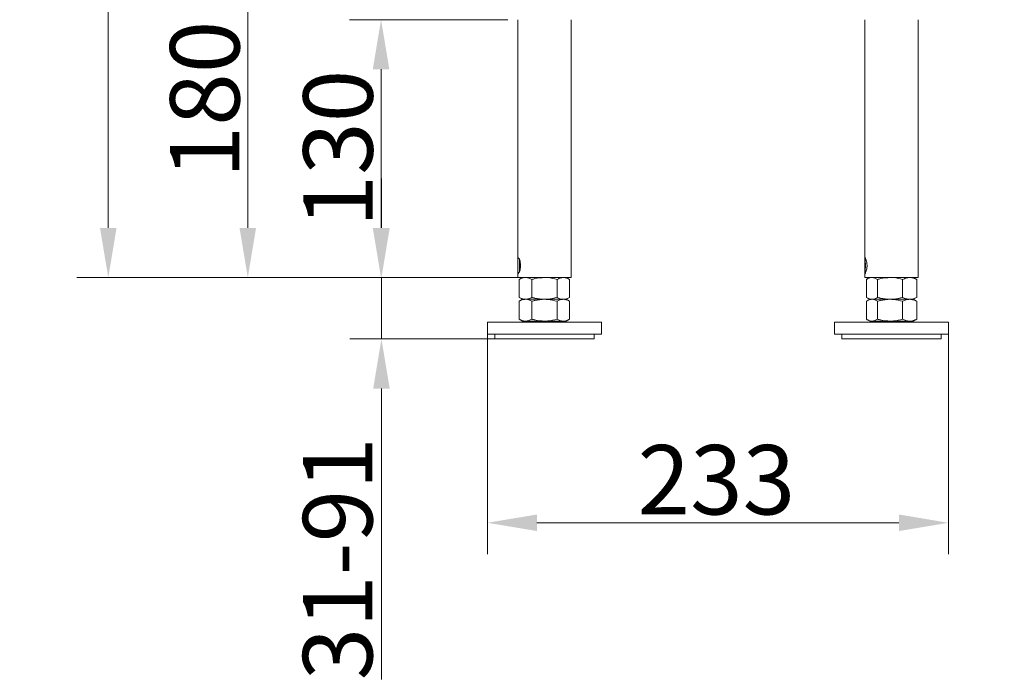
# Model space of a CAD drawing. Extents: x -3271 to 210, y -4804 to -2238.
# Drawn here: x -3072 to -2575, y -3581 to -3248 of the extents above; entities that cross this region are included whole.
import ezdxf

# ---------------------------------------------------------------- set-up
doc = ezdxf.new("R2010")
doc.units = 0
doc.header["$LTSCALE"] = 5
doc.layers.add('Bemaßungen(Brunner)', color=7, linetype='Continuous', lineweight=25)
doc.layers.add('SLD-0', color=7, linetype='Continuous')
doc.styles.add('Brunner 2014', font='arial.ttf', dxfattribs={"height": 35})
doc.dimstyles.new('Brunner 2014', dxfattribs={"dimscale": 5, "dimtxt": 35, "dimasz": 5, "dimexe": 3.175, "dimexo": 0, "dimgap": 0.762, "dimtad": 1, "dimdec": 0, "dimrnd": 1e-08, "dimtxsty": 'Brunner 2014', "dimcen": 0.09, "dimdle": 10, "dimclrd": 7, "dimclre": 7, "dimclrt": 7, "dimadec": 1, "dimazin": 2, "dimtfac": 0.666667, "dimtdec": 0, "dimtmove": 0, "dimatfit": 3, "dimldrblk": 'Filled-1', "dimfxl": 1, "dimtolj": 1, "dimlwd": 5, "dimlwe": 5, "dimarcsym": 0})

# ---------------------------------------------------------------- blocks, each defined once
blk = doc.blocks.new('*D71')
at = {"layer": 'Bemaßungen(Brunner)', "color": 7, "linetype": 'Continuous', "lineweight": 5}
for p, q in [((-2825.62, -3248.3), (-2905.36, -3248.3)), ((-2889.48, -3273.3), (-2889.48, -3353.3)), ((-2820.57, -3378.3), (-2905.36, -3378.3))]:
    blk.add_line(p, q, dxfattribs=at)
at = {"layer": 'Bemaßungen(Brunner)', "color": 7, "lineweight": 5}
for points in [[(-2893.65, -3273.3), (-2885.32, -3273.3), (-2889.48, -3248.3)], [(-2893.65, -3353.3), (-2885.32, -3353.3), (-2889.48, -3378.3)]]:
    blk.add_solid(points, dxfattribs=at)
at = {"layer": 'Defpoints', "color": 0, "lineweight": 5}
for p in [(-2825.62, -3248.3), (-2889.48, -3378.3), (-2820.57, -3378.3)]:
    blk.add_point(p, dxfattribs=at)
at = {"layer": 'Bemaßungen(Brunner)', "color": 7, "lineweight": 5, "insert": (-2911.18, -3313.3), "char_height": 35, "attachment_point": 5, "rotation": 90, "style": 'Brunner 2014'}
blk.add_mtext('\\A1;130', dxfattribs=at)
blk = doc.blocks.new('Filled-1')
at = {"color": 0}
for p, q in [((0, 0), (-1, 0.167)), ((-1, 0.167), (-1, -0.167)), ((-1, 0), (0, 0)), ((-1, -0.167), (0, 0))]:
    blk.add_line(p, q, dxfattribs=at)
at = {"color": 0, "flags": 128}
blk.add_lwpolyline([(-1, -0.167), (0, 0), (-1, 0.167), (-1, -0.167)], dxfattribs=at)
at = {"color": 0}
blk.add_solid([(-1, -0.167), (0, 0), (-1, 0.167), (-1, -0.167)], dxfattribs=at)
blk = doc.blocks.new('*D72')
at = {"layer": 'Defpoints', "color": 0, "lineweight": 5}
for p in [(-2820.57, -3378.3), (-2889.27, -3409.3), (-2832.12, -3409.3)]:
    blk.add_point(p, dxfattribs=at)
at = {"layer": 'SLD-0', "color": 7, "linetype": 'Continuous', "lineweight": 5}
for p, q in [((-2889.27, -3353.3), (-2889.27, -3328.3)), ((-2820.57, -3378.3), (-2905.14, -3378.3)), ((-2889.27, -3378.3), (-2889.27, -3409.3)), ((-2832.12, -3409.3), (-2905.14, -3409.3)), ((-2889.27, -3434.3), (-2889.27, -3580.94))]:
    blk.add_line(p, q, dxfattribs=at)
at = {"layer": 'SLD-0', "color": 7, "lineweight": 5}
for points in [[(-2893.43, -3353.3), (-2885.1, -3353.3), (-2889.27, -3378.3)], [(-2893.43, -3434.3), (-2885.1, -3434.3), (-2889.27, -3409.3)]]:
    blk.add_solid(points, dxfattribs=at)
at = {"layer": 'SLD-0', "color": 7, "insert": (-2928.84, -3520.12), "char_height": 35, "attachment_point": 2, "rotation": 90, "style": 'Brunner 2014'}
blk.add_mtext('\\A1;31-91', dxfattribs=at)
blk = doc.blocks.new('*D73')
at = {"layer": 'Bemaßungen(Brunner)', "color": 7, "linetype": 'Continuous', "lineweight": 5}
for p, q in [((-2835.87, -3406.8), (-2835.87, -3517.85)), ((-2603.37, -3406.8), (-2603.37, -3517.85)), ((-2810.87, -3501.98), (-2628.37, -3501.98))]:
    blk.add_line(p, q, dxfattribs=at)
at = {"layer": 'Bemaßungen(Brunner)', "color": 7, "lineweight": 5}
for points in [[(-2810.87, -3497.81), (-2810.87, -3506.14), (-2835.87, -3501.98)], [(-2628.37, -3497.81), (-2628.37, -3506.14), (-2603.37, -3501.98)]]:
    blk.add_solid(points, dxfattribs=at)
at = {"layer": 'Defpoints', "color": 0, "lineweight": 5}
for p in [(-2835.87, -3406.8), (-2603.37, -3406.8), (-2603.37, -3501.98)]:
    blk.add_point(p, dxfattribs=at)
at = {"layer": 'Bemaßungen(Brunner)', "color": 7, "lineweight": 5, "insert": (-2720.42, -3480.28), "char_height": 35, "attachment_point": 5, "style": 'Brunner 2014'}
blk.add_mtext('\\A1;233', dxfattribs=at)
blk = doc.blocks.new('*D74')
at = {"layer": 'Bemaßungen(Brunner)', "color": 7, "linetype": 'Continuous', "lineweight": 5}
for p, q in [((-2825.62, -3198.8), (-2972.53, -3198.8)), ((-2956.66, -3353.3), (-2956.66, -3223.8)), ((-2820.57, -3378.3), (-2972.53, -3378.3))]:
    blk.add_line(p, q, dxfattribs=at)
at = {"layer": 'Bemaßungen(Brunner)', "color": 7, "lineweight": 5}
for points in [[(-2960.82, -3223.8), (-2952.49, -3223.8), (-2956.66, -3198.8)], [(-2960.82, -3353.3), (-2952.49, -3353.3), (-2956.66, -3378.3)]]:
    blk.add_solid(points, dxfattribs=at)
at = {"layer": 'Defpoints', "color": 0, "lineweight": 5}
for p in [(-2956.66, -3198.8), (-2825.62, -3198.8), (-2820.57, -3378.3)]:
    blk.add_point(p, dxfattribs=at)
at = {"layer": 'Bemaßungen(Brunner)', "color": 7, "lineweight": 5, "insert": (-2978.34, -3288.55), "char_height": 35, "attachment_point": 5, "rotation": 90, "style": 'Brunner 2014'}
blk.add_mtext('\\A1;180', dxfattribs=at)
blk = doc.blocks.new('*D76')
at = {"layer": 'Bemaßungen(Brunner)', "color": 7, "linetype": 'Continuous', "lineweight": 5}
for p, q in [((-2575.27, -2240.88), (-3042.87, -2240.88)), ((-3026.99, -2265.88), (-3026.99, -3353.3)), ((-2820.57, -3378.3), (-3042.87, -3378.3))]:
    blk.add_line(p, q, dxfattribs=at)
at = {"layer": 'Bemaßungen(Brunner)', "color": 7, "lineweight": 5}
for points in [[(-3031.16, -2265.88), (-3022.82, -2265.88), (-3026.99, -2240.88)], [(-3031.16, -3353.3), (-3022.82, -3353.3), (-3026.99, -3378.3)]]:
    blk.add_solid(points, dxfattribs=at)
at = {"layer": 'Defpoints', "color": 0, "lineweight": 5}
for p in [(-2575.27, -2240.88), (-3026.99, -3378.3), (-2820.57, -3378.3)]:
    blk.add_point(p, dxfattribs=at)
at = {"layer": 'Bemaßungen(Brunner)', "color": 7, "lineweight": 5, "insert": (-3048.68, -2809.59), "char_height": 35, "attachment_point": 5, "rotation": 90, "style": 'Brunner 2014'}
blk.add_mtext('\\A1;1137', dxfattribs=at)

msp = doc.modelspace()

# ---------------------------------------------------------------- linework, layer by layer
at = {"color": 7, "linetype": 'Continuous', "lineweight": 0}
for p, q in [((-2820.57, -3248.3), (-2820.57, -3369.01)), ((-2793.67, -3378.3), (-2793.67, -3248.3)), ((-2645.57, -3248.3), (-2645.57, -3368.56)), ((-2618.67, -3378.3), (-2618.67, -3248.3)), ((-2820.57, -3369.01), (-2820.57, -3375.57)), ((-2819.64, -3369.45), (-2819.64, -3375.17)), ((-2645.57, -3368.56), (-2645.57, -3375.9)), ((-2820.57, -3375.57), (-2820.57, -3378.3)), ((-2820.57, -3378.3), (-2793.67, -3378.3)), ((-2818.12, -3378.3), (-2819.82, -3379.28)), ((-2819.82, -3379.28), (-2819.82, -3388.32)), ((-2813.47, -3379.28), (-2813.47, -3388.32)), ((-2800.77, -3379.28), (-2800.77, -3388.32)), ((-2794.41, -3379.28), (-2796.12, -3378.3)), ((-2794.41, -3379.28), (-2794.41, -3388.32)), ((-2645.57, -3376.01), (-2645.57, -3378.3)), ((-2645.57, -3378.3), (-2618.67, -3378.3)), ((-2644.37, -3379.03), (-2644.82, -3379.28)), ((-2644.82, -3379.28), (-2644.82, -3388.32)), ((-2644.79, -3379.28), (-2644.79, -3388.32)), ((-2643.12, -3378.3), (-2644.37, -3379.03)), ((-2639.19, -3379.28), (-2639.19, -3388.32)), ((-2626.52, -3379.28), (-2626.52, -3388.32)), ((-2619.86, -3379.03), (-2621.12, -3378.3)), ((-2619.44, -3379.28), (-2619.86, -3379.03)), ((-2619.44, -3379.28), (-2619.44, -3388.32)), ((-2619.41, -3379.28), (-2619.41, -3388.32)), ((-2819.82, -3388.32), (-2818.12, -3389.3)), ((-2818.12, -3389.3), (-2819.82, -3390.28)), ((-2807.12, -3389.3), (-2816.64, -3389.3)), ((-2797.59, -3389.3), (-2807.12, -3389.3)), ((-2796.12, -3389.3), (-2794.41, -3388.32)), ((-2794.41, -3390.28), (-2796.12, -3389.3)), ((-2644.82, -3388.32), (-2644.37, -3388.57)), ((-2644.37, -3390.03), (-2644.82, -3390.28)), ((-2644.37, -3388.57), (-2643.12, -3389.3)), ((-2643.12, -3389.3), (-2644.37, -3390.03)), ((-2632.86, -3389.3), (-2641.99, -3389.3)), ((-2622.98, -3389.3), (-2632.86, -3389.3)), ((-2621.12, -3389.3), (-2622.98, -3389.3)), ((-2621.12, -3389.3), (-2619.86, -3388.57)), ((-2619.86, -3390.03), (-2621.12, -3389.3)), ((-2619.86, -3388.57), (-2619.44, -3388.32)), ((-2619.44, -3390.28), (-2619.86, -3390.03)), ((-2819.82, -3390.28), (-2819.82, -3399.32)), ((-2813.47, -3390.28), (-2813.47, -3399.32)), ((-2800.77, -3390.28), (-2800.77, -3399.32)), ((-2794.41, -3390.28), (-2794.41, -3399.32)), ((-2644.82, -3390.28), (-2644.82, -3399.32)), ((-2644.79, -3390.28), (-2644.79, -3399.32)), ((-2639.19, -3390.28), (-2639.19, -3399.32)), ((-2626.52, -3390.28), (-2626.52, -3399.32)), ((-2619.44, -3390.28), (-2619.44, -3399.32)), ((-2619.41, -3390.28), (-2619.41, -3399.32)), ((-2819.82, -3399.32), (-2818.12, -3400.3)), ((-2796.12, -3400.3), (-2794.41, -3399.32)), ((-2644.82, -3399.32), (-2644.37, -3399.57)), ((-2644.37, -3399.57), (-2643.12, -3400.3)), ((-2621.12, -3400.3), (-2619.86, -3399.57)), ((-2619.86, -3399.57), (-2619.44, -3399.32)), ((-2835.87, -3400.8), (-2835.87, -3406.8)), ((-2778.37, -3400.8), (-2835.87, -3400.8)), ((-2835.87, -3400.8), (-2835.87, -3406.8)), ((-2778.37, -3400.8), (-2835.87, -3400.8)), ((-2816.64, -3400.3), (-2818.12, -3400.3)), ((-2807.12, -3400.3), (-2816.64, -3400.3)), ((-2814.12, -3400.3), (-2814.12, -3400.8)), ((-2797.59, -3400.3), (-2807.12, -3400.3)), ((-2800.12, -3400.8), (-2800.12, -3400.3)), ((-2796.12, -3400.3), (-2797.59, -3400.3)), ((-2778.37, -3406.8), (-2778.37, -3400.8)), ((-2660.87, -3400.8), (-2660.87, -3406.8)), ((-2603.37, -3400.8), (-2660.87, -3400.8)), ((-2641.99, -3400.3), (-2643.12, -3400.3)), ((-2632.86, -3400.3), (-2641.99, -3400.3)), ((-2639.12, -3400.3), (-2639.12, -3400.8)), ((-2622.98, -3400.3), (-2632.86, -3400.3)), ((-2625.12, -3400.8), (-2625.12, -3400.3)), ((-2621.12, -3400.3), (-2622.98, -3400.3)), ((-2603.37, -3406.8), (-2603.37, -3400.8)), ((-2778.37, -3406.8), (-2835.87, -3406.8)), ((-2778.37, -3406.8), (-2835.87, -3406.8)), ((-2832.12, -3406.8), (-2832.12, -3409.3)), ((-2832.12, -3406.8), (-2832.12, -3409.3)), ((-2832.12, -3409.3), (-2782.12, -3409.3)), ((-2832.12, -3409.3), (-2782.12, -3409.3)), ((-2782.12, -3409.3), (-2782.12, -3406.8)), ((-2603.37, -3406.8), (-2660.87, -3406.8)), ((-2657.12, -3406.8), (-2657.12, -3409.3)), ((-2657.12, -3409.3), (-2607.17, -3409.3)), ((-2607.17, -3409.3), (-2607.12, -3409.3)), ((-2607.12, -3409.3), (-2607.12, -3406.8))]:
    msp.add_line(p, q, dxfattribs=at)
for points, knots in [([(-2820.38, -3368.3), (-2820.29, -3368.34), (-2820.12, -3368.43), (-2819.75, -3369.08), (-2819.39, -3370.06), (-2819.14, -3371.32), (-2819.09, -3372.67), (-2819.25, -3373.96), (-2819.56, -3375.07), (-2819.94, -3375.9), (-2820.29, -3376.33), (-2820.5, -3376.3), (-2820.58, -3375.86), (-2820.55, -3375.03), (-2820.48, -3373.88), (-2820.43, -3372.55), (-2820.45, -3371.22), (-2820.52, -3370.01), (-2820.58, -3369.05), (-2820.56, -3368.41), (-2820.44, -3368.34), (-2820.38, -3368.3)], [0, 0, 0, 0, 0.0521126, 0.1041744, 0.1575676, 0.212115, 0.2651431, 0.3163093, 0.368185, 0.4221826, 0.4765072, 0.5289088, 0.5801678, 0.6326129, 0.6869175, 0.740933, 0.7927395, 0.8439462, 0.8969985, 0.9515401, 1, 1, 1, 1]), ([(-2645.55, -3375.8), (-2645.53, -3375.55), (-2645.48, -3375.05), (-2645.35, -3373.88), (-2645.28, -3372.55), (-2645.31, -3371.22), (-2645.42, -3370.01), (-2645.53, -3369.05), (-2645.59, -3368.41), (-2645.53, -3368.34), (-2645.5, -3368.3)], [0, 0, 0, 0, 0.124919, 0.254268, 0.382927, 0.506325, 0.628295, 0.75466, 0.884573, 1, 1, 1, 1]), ([(-2645.5, -3368.3), (-2645.44, -3368.34), (-2645.33, -3368.43), (-2645.03, -3369.08), (-2644.72, -3370.06), (-2644.51, -3371.32), (-2644.46, -3372.67), (-2644.6, -3373.96), (-2644.87, -3375.07), (-2645.19, -3375.9), (-2645.44, -3376.31), (-2645.56, -3376.34), (-2645.56, -3376.09), (-2645.55, -3376.01)], [0, 0, 0, 0, 0.093781, 0.187471, 0.283556, 0.381719, 0.477147, 0.569225, 0.66258, 0.759753, 0.857515, 0.951816, 1, 1, 1, 1]), ([(-2819.82, -3379.28), (-2819.56, -3379.14), (-2819.05, -3378.86), (-2818.26, -3378.55), (-2817.46, -3378.34), (-2816.91, -3378.31), (-2816.64, -3378.3)], [0, 0, 0, 0, 0.247269, 0.495363, 0.746874, 1, 1, 1, 1]), ([(-2816.64, -3378.3), (-2816.57, -3378.3), (-2816, -3378.31), (-2814.92, -3378.52), (-2813.96, -3379.03), (-2813.47, -3379.28)], [0, 0, 0, 0, 0.070096, 0.530788, 1, 1, 1, 1]), ([(-2813.47, -3379.28), (-2812.94, -3379.14), (-2810.87, -3378.56), (-2808.72, -3378.41), (-2807.12, -3378.3)], [0, 0, 0, 0, 0.252564, 1, 1, 1, 1]), ([(-2807.12, -3378.3), (-2806.55, -3378.31), (-2804.4, -3378.37), (-2802.3, -3378.89), (-2800.77, -3379.28)], [0, 0, 0, 0, 0.264671, 1, 1, 1, 1]), ([(-2800.77, -3379.28), (-2800.25, -3379.01), (-2799.21, -3378.45), (-2798.13, -3378.35), (-2797.59, -3378.3)], [0, 0, 0, 0, 0.495458, 1, 1, 1, 1]), ([(-2797.59, -3378.3), (-2797.51, -3378.3), (-2797.19, -3378.3), (-2796.62, -3378.38), (-2795.88, -3378.58), (-2795.14, -3378.88), (-2794.66, -3379.15), (-2794.41, -3379.28)], [0, 0, 0, 0, 0.070062, 0.299817, 0.530834, 0.765027, 1, 1, 1, 1]), ([(-2644.79, -3379.28), (-2644.56, -3379.14), (-2644.11, -3378.86), (-2643.42, -3378.55), (-2642.71, -3378.34), (-2642.23, -3378.31), (-2641.99, -3378.3)], [0, 0, 0, 0, 0.247269, 0.495363, 0.746874, 1, 1, 1, 1]), ([(-2641.99, -3378.3), (-2641.92, -3378.3), (-2641.42, -3378.31), (-2640.47, -3378.52), (-2639.62, -3379.03), (-2639.19, -3379.28)], [0, 0, 0, 0, 0.070096, 0.530788, 1, 1, 1, 1]), ([(-2639.19, -3379.28), (-2638.67, -3379.14), (-2636.61, -3378.56), (-2634.46, -3378.41), (-2632.86, -3378.3)], [0, 0, 0, 0, 0.252564, 1, 1, 1, 1]), ([(-2632.86, -3378.3), (-2632.29, -3378.31), (-2630.14, -3378.37), (-2628.05, -3378.89), (-2626.52, -3379.28)], [0, 0, 0, 0, 0.264671, 1, 1, 1, 1]), ([(-2626.52, -3379.28), (-2625.94, -3379.01), (-2624.78, -3378.45), (-2623.59, -3378.35), (-2622.98, -3378.3)], [0, 0, 0, 0, 0.495458, 1, 1, 1, 1]), ([(-2622.98, -3378.3), (-2622.9, -3378.3), (-2622.54, -3378.3), (-2621.9, -3378.38), (-2621.08, -3378.58), (-2620.26, -3378.88), (-2619.71, -3379.15), (-2619.44, -3379.28)], [0, 0, 0, 0, 0.070062, 0.299817, 0.530834, 0.765027, 1, 1, 1, 1]), ([(-2816.64, -3389.3), (-2816.72, -3389.3), (-2817.04, -3389.29), (-2817.61, -3389.22), (-2818.35, -3389.02), (-2819.09, -3388.72), (-2819.57, -3388.45), (-2819.82, -3388.32)], [0, 0, 0, 0, 0.070062, 0.299817, 0.530834, 0.765027, 1, 1, 1, 1]), ([(-2819.82, -3390.28), (-2819.56, -3390.14), (-2819.05, -3389.86), (-2818.26, -3389.55), (-2817.46, -3389.34), (-2816.91, -3389.31), (-2816.64, -3389.3)], [0, 0, 0, 0, 0.247269, 0.495363, 0.746874, 1, 1, 1, 1]), ([(-2813.47, -3388.32), (-2813.98, -3388.59), (-2815.02, -3389.14), (-2816.1, -3389.25), (-2816.64, -3389.3)], [0, 0, 0, 0, 0.495458, 1, 1, 1, 1]), ([(-2816.64, -3389.3), (-2816.57, -3389.3), (-2816, -3389.31), (-2814.92, -3389.52), (-2813.96, -3390.03), (-2813.47, -3390.28)], [0, 0, 0, 0, 0.070096, 0.530788, 1, 1, 1, 1]), ([(-2807.12, -3389.3), (-2808.72, -3389.19), (-2810.87, -3389.04), (-2812.94, -3388.46), (-2813.47, -3388.32)], [0, 0, 0, 0, 0.747436, 1, 1, 1, 1]), ([(-2813.47, -3390.28), (-2812.94, -3390.14), (-2810.87, -3389.56), (-2808.72, -3389.41), (-2807.12, -3389.3)], [0, 0, 0, 0, 0.252564, 1, 1, 1, 1]), ([(-2800.77, -3388.32), (-2802.3, -3388.7), (-2804.4, -3389.23), (-2806.55, -3389.28), (-2807.12, -3389.3)], [0, 0, 0, 0, 0.735329, 1, 1, 1, 1]), ([(-2807.12, -3389.3), (-2806.55, -3389.31), (-2804.4, -3389.37), (-2802.3, -3389.89), (-2800.77, -3390.28)], [0, 0, 0, 0, 0.264671, 1, 1, 1, 1]), ([(-2797.59, -3389.3), (-2797.67, -3389.3), (-2798.24, -3389.29), (-2799.31, -3389.07), (-2800.28, -3388.57), (-2800.77, -3388.32)], [0, 0, 0, 0, 0.070096, 0.530788, 1, 1, 1, 1]), ([(-2800.77, -3390.28), (-2800.25, -3390.01), (-2799.21, -3389.45), (-2798.13, -3389.35), (-2797.59, -3389.3)], [0, 0, 0, 0, 0.495458, 1, 1, 1, 1]), ([(-2794.41, -3388.32), (-2794.67, -3388.46), (-2795.18, -3388.74), (-2795.97, -3389.05), (-2796.78, -3389.26), (-2797.32, -3389.29), (-2797.59, -3389.3)], [0, 0, 0, 0, 0.2472686, 0.4953626, 0.746874, 1, 1, 1, 1]), ([(-2797.59, -3389.3), (-2797.51, -3389.3), (-2797.19, -3389.3), (-2796.62, -3389.38), (-2795.88, -3389.58), (-2795.14, -3389.88), (-2794.66, -3390.15), (-2794.41, -3390.28)], [0, 0, 0, 0, 0.070062, 0.299817, 0.530834, 0.765027, 1, 1, 1, 1]), ([(-2641.99, -3389.3), (-2642.06, -3389.3), (-2642.34, -3389.29), (-2642.84, -3389.22), (-2643.5, -3389.02), (-2644.15, -3388.72), (-2644.57, -3388.45), (-2644.79, -3388.32)], [0, 0, 0, 0, 0.070062, 0.299817, 0.530834, 0.765027, 1, 1, 1, 1]), ([(-2644.79, -3390.28), (-2644.56, -3390.14), (-2644.11, -3389.86), (-2643.42, -3389.55), (-2642.71, -3389.34), (-2642.23, -3389.31), (-2641.99, -3389.3)], [0, 0, 0, 0, 0.247269, 0.495363, 0.746874, 1, 1, 1, 1]), ([(-2639.19, -3388.32), (-2639.65, -3388.59), (-2640.56, -3389.14), (-2641.51, -3389.25), (-2641.99, -3389.3)], [0, 0, 0, 0, 0.495458, 1, 1, 1, 1]), ([(-2641.99, -3389.3), (-2641.92, -3389.3), (-2641.42, -3389.31), (-2640.47, -3389.52), (-2639.62, -3390.03), (-2639.19, -3390.28)], [0, 0, 0, 0, 0.070096, 0.530788, 1, 1, 1, 1]), ([(-2632.86, -3389.3), (-2634.46, -3389.19), (-2636.61, -3389.04), (-2638.67, -3388.46), (-2639.19, -3388.32)], [0, 0, 0, 0, 0.747436, 1, 1, 1, 1]), ([(-2639.19, -3390.28), (-2638.67, -3390.14), (-2636.61, -3389.56), (-2634.46, -3389.41), (-2632.86, -3389.3)], [0, 0, 0, 0, 0.252564, 1, 1, 1, 1]), ([(-2626.52, -3388.32), (-2628.05, -3388.7), (-2630.14, -3389.23), (-2632.29, -3389.28), (-2632.86, -3389.3)], [0, 0, 0, 0, 0.7353287, 1, 1, 1, 1]), ([(-2632.86, -3389.3), (-2632.29, -3389.31), (-2630.14, -3389.37), (-2628.05, -3389.89), (-2626.52, -3390.28)], [0, 0, 0, 0, 0.264671, 1, 1, 1, 1]), ([(-2622.98, -3389.3), (-2623.06, -3389.3), (-2623.7, -3389.29), (-2624.9, -3389.07), (-2625.98, -3388.57), (-2626.52, -3388.32)], [0, 0, 0, 0, 0.070096, 0.530788, 1, 1, 1, 1]), ([(-2626.52, -3390.28), (-2625.94, -3390.01), (-2624.78, -3389.45), (-2623.59, -3389.35), (-2622.98, -3389.3)], [0, 0, 0, 0, 0.495458, 1, 1, 1, 1]), ([(-2619.44, -3388.32), (-2619.73, -3388.46), (-2620.3, -3388.74), (-2621.18, -3389.05), (-2622.07, -3389.26), (-2622.68, -3389.29), (-2622.98, -3389.3)], [0, 0, 0, 0, 0.2472686, 0.4953626, 0.746874, 1, 1, 1, 1]), ([(-2622.98, -3389.3), (-2622.9, -3389.3), (-2622.54, -3389.3), (-2621.9, -3389.38), (-2621.08, -3389.58), (-2620.26, -3389.88), (-2619.71, -3390.15), (-2619.44, -3390.28)], [0, 0, 0, 0, 0.070062, 0.299817, 0.530834, 0.765027, 1, 1, 1, 1]), ([(-2816.64, -3400.3), (-2816.72, -3400.3), (-2817.04, -3400.29), (-2817.61, -3400.22), (-2818.35, -3400.02), (-2819.09, -3399.72), (-2819.57, -3399.45), (-2819.82, -3399.32)], [0, 0, 0, 0, 0.070062, 0.299817, 0.530834, 0.765027, 1, 1, 1, 1]), ([(-2813.47, -3399.32), (-2813.98, -3399.59), (-2815.02, -3400.14), (-2816.1, -3400.25), (-2816.64, -3400.3)], [0, 0, 0, 0, 0.495458, 1, 1, 1, 1]), ([(-2807.12, -3400.3), (-2808.72, -3400.19), (-2810.87, -3400.04), (-2812.94, -3399.46), (-2813.47, -3399.32)], [0, 0, 0, 0, 0.747436, 1, 1, 1, 1]), ([(-2800.77, -3399.32), (-2802.3, -3399.7), (-2804.4, -3400.23), (-2806.55, -3400.28), (-2807.12, -3400.3)], [0, 0, 0, 0, 0.735329, 1, 1, 1, 1]), ([(-2797.59, -3400.3), (-2797.67, -3400.3), (-2798.24, -3400.29), (-2799.31, -3400.07), (-2800.28, -3399.57), (-2800.77, -3399.32)], [0, 0, 0, 0, 0.070096, 0.530788, 1, 1, 1, 1]), ([(-2794.41, -3399.32), (-2794.67, -3399.46), (-2795.18, -3399.74), (-2795.97, -3400.05), (-2796.78, -3400.26), (-2797.32, -3400.29), (-2797.59, -3400.3)], [0, 0, 0, 0, 0.2472686, 0.4953626, 0.746874, 1, 1, 1, 1]), ([(-2641.99, -3400.3), (-2642.06, -3400.3), (-2642.34, -3400.29), (-2642.84, -3400.22), (-2643.5, -3400.02), (-2644.15, -3399.72), (-2644.57, -3399.45), (-2644.79, -3399.32)], [0, 0, 0, 0, 0.070062, 0.299817, 0.530834, 0.765027, 1, 1, 1, 1]), ([(-2639.19, -3399.32), (-2639.65, -3399.59), (-2640.56, -3400.14), (-2641.51, -3400.25), (-2641.99, -3400.3)], [0, 0, 0, 0, 0.495458, 1, 1, 1, 1]), ([(-2632.86, -3400.3), (-2634.46, -3400.19), (-2636.61, -3400.04), (-2638.67, -3399.46), (-2639.19, -3399.32)], [0, 0, 0, 0, 0.747436, 1, 1, 1, 1]), ([(-2626.52, -3399.32), (-2628.05, -3399.7), (-2630.14, -3400.23), (-2632.29, -3400.28), (-2632.86, -3400.3)], [0, 0, 0, 0, 0.7353287, 1, 1, 1, 1]), ([(-2622.98, -3400.3), (-2623.06, -3400.3), (-2623.7, -3400.29), (-2624.9, -3400.07), (-2625.98, -3399.57), (-2626.52, -3399.32)], [0, 0, 0, 0, 0.070096, 0.530788, 1, 1, 1, 1]), ([(-2619.44, -3399.32), (-2619.73, -3399.46), (-2620.3, -3399.74), (-2621.18, -3400.05), (-2622.07, -3400.26), (-2622.68, -3400.29), (-2622.98, -3400.3)], [0, 0, 0, 0, 0.2472686, 0.4953626, 0.746874, 1, 1, 1, 1])]:
    msp.add_open_spline(points, degree=3, knots=knots, dxfattribs=at)

# ---------------------------------------------------------------- dimensions: what is measured, and where the dimension line sits
at = {"layer": 'Bemaßungen(Brunner)', "lineweight": 5}
for base, p1, p2, picture, middle in [((-3026.99, -3378.3), (-2575.27, -2240.88), (-2820.57, -3378.3), '*D76', (-3048.68, -2809.59)), ((-2956.65561143, -3198.79852142), (-2820.56610207, -3378.29852142), (-2825.61610207, -3198.79852142), '*D74', (-2978.335666, -3288.54852142)), ((-2889.48, -3378.3), (-2825.62, -3248.3), (-2820.57, -3378.3), '*D71', (-2911.18, -3313.3))]:
    dim = msp.add_linear_dim(base=base, p1=p1, p2=p2, angle=90, dimstyle='Brunner 2014', dxfattribs=at)
    dim.commit()
    dim.dimension.update_dxf_attribs({"geometry": picture, "text_midpoint": middle})
dim = msp.add_linear_dim(base=(-2603.36610207, -3501.97658994), p1=(-2835.86610207, -3406.79852142), p2=(-2603.36610207, -3406.79852142), dimstyle='Brunner 2014', dxfattribs=at)
dim.commit()
dim.dimension.update_dxf_attribs({"geometry": '*D73', "text_midpoint": (-2720.42323129, -3501.97658994), "dimtype": 160})
at = {"layer": 'SLD-0'}
dim = msp.add_linear_dim(base=(-2889.27, -3409.3), p1=(-2820.57, -3378.3), p2=(-2832.12, -3409.3), angle=90, text='<>-91', dimstyle='Brunner 2014', dxfattribs=at)
dim.commit()
dim.dimension.update_dxf_attribs({"geometry": '*D72', "text_midpoint": (-2889.27, -3520.12), "dimtype": 160})

doc.saveas('drawing.dxf')
